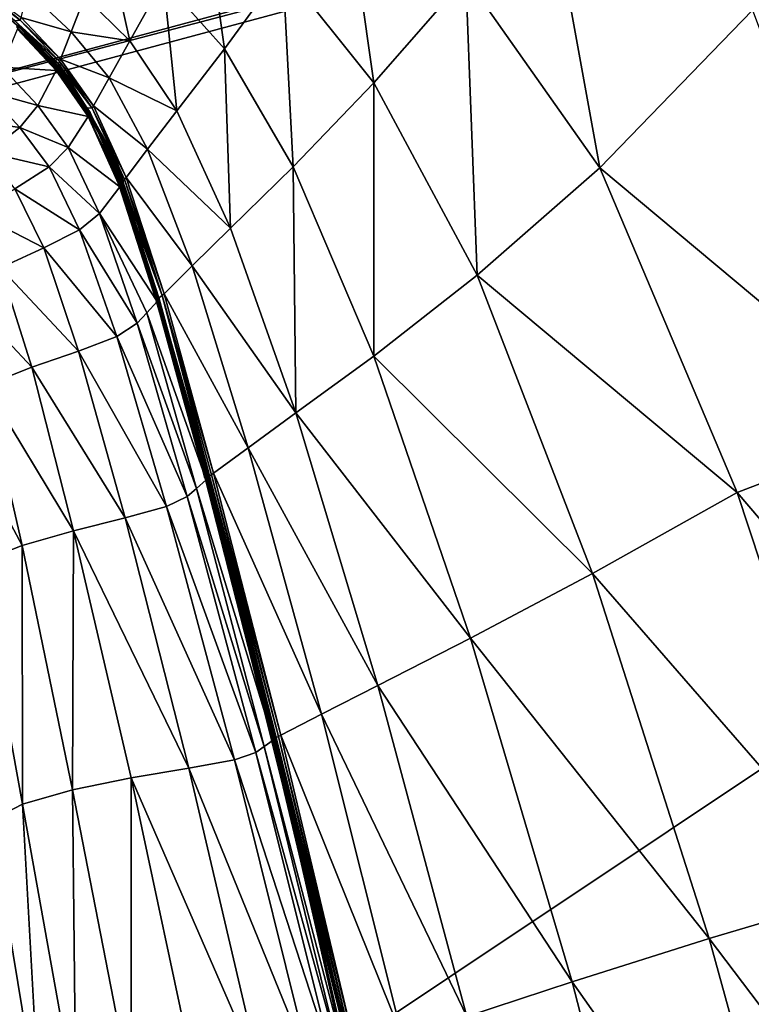
# Model space of a CAD drawing. Units: inches. Extents: x -16.3 to 38.8, y -10 to 46.1.
# Drawn here: x 13.6 to 19.5, y 26.4 to 34.5 of the extents above; entities that cross this region are included whole.
import ezdxf

# ---------------------------------------------------------------- set-up
doc = ezdxf.new("R2010")
doc.units = ezdxf.units.IN
doc.header["$MEASUREMENT"] = 0
doc.layers.add('SEAT-BASE', color=5, linetype='Continuous')
doc.layers.add('SEAT-FABRIC', color=5, linetype='Continuous')

msp = doc.modelspace()

# ---------------------------------------------------------------- linework, layer by layer
at = {"layer": 'SEAT-BASE'}
for points in [[(11.379, 33.4785, 7.874), (31.1595, 38.792, 0.3937), (11.379, 33.4785, 0.3937)], [(31.1595, 38.792, 0.3937), (11.379, 33.4785, 7.874), (31.1595, 38.792, 7.874)], [(11.4096, 33.3644, 7.874), (31.1901, 38.6779, 7.874), (11.379, 33.4785, 7.874)], [(31.1901, 38.6779, 0.3937), (11.4096, 33.3644, 0.3937), (11.379, 33.4785, 0.3937)], [(11.4096, 33.3644, 0.3937), (31.1901, 38.6779, 7.874), (11.4096, 33.3644, 7.874)], [(31.1901, 38.6779, 7.874), (11.4096, 33.3644, 0.3937), (31.1901, 38.6779, 0.3937)]]:
    msp.add_3dface(points, dxfattribs=at)
at = {"layer": 'SEAT-FABRIC'}
for points in [[(11.471, 35.9045, 7.903), (11.7299, 23.0588, 7.9023), (34.9042, 38.5163, 7.9023)], [(11.7299, 23.0588, 7.9023), (33.6939, -1.1708, 7.903), (34.9042, 38.5163, 7.9023)], [(18.3044, 33.2416, 16.524), (17.2076, 34.8005, 16.4475), (17.8403, 35.7964, 16.213)], [(17.8403, 35.7964, 16.213), (19.5541, 34.534, 16.2708), (18.3044, 33.2416, 16.524)], [(16.454, 33.9372, 16.6735), (15.7091, 34.8709, 16.6392), (16.2142, 35.6254, 16.4116)], [(16.2142, 35.6254, 16.4116), (17.2076, 34.8005, 16.4475), (16.454, 33.9372, 16.6735)], [(15.2307, 34.2159, 16.8461), (14.7334, 34.7759, 16.831), (15.0648, 35.395, 16.6193)], [(15.0648, 35.395, 16.6193), (15.7091, 34.8709, 16.6392), (15.2307, 34.2159, 16.8461)], [(14.4571, 34.283, 17.0025), (14.0885, 34.6447, 16.9948), (14.2707, 35.1132, 16.8203)], [(14.2707, 35.1132, 16.8203), (14.7334, 34.7759, 16.831), (14.4571, 34.283, 17.0025)], [(15.794, 33.2503, 16.8715), (15.2307, 34.2159, 16.8461), (15.7091, 34.8709, 16.6392)], [(15.7091, 34.8709, 16.6392), (16.454, 33.9372, 16.6735), (15.794, 33.2503, 16.8715)], [(13.2009, 34.7234, 17.1594), (13.2078, 34.7435, 17.1686), (13.56, 34.4519, 17.1773)], [(13.56, 34.4519, 17.1773), (13.5148, 34.4442, 17.1549), (13.2009, 34.7234, 17.1594)], [(13.5673, 34.473, 17.1778), (13.56, 34.4519, 17.1773), (13.2078, 34.7435, 17.1686)], [(14.8411, 33.7082, 17.0118), (14.4571, 34.283, 17.0025), (14.7334, 34.7759, 16.831)], [(14.7334, 34.7759, 16.831), (15.2307, 34.2159, 16.8461), (14.8411, 33.7082, 17.0118)], [(17.2988, 32.3643, 16.734), (16.454, 33.9372, 16.6735), (17.2076, 34.8005, 16.4475)], [(17.2076, 34.8005, 16.4475), (18.3044, 33.2416, 16.524), (17.2988, 32.3643, 16.734)], [(13.1926, 34.7217, 17.1349), (13.7977, 34.1733, 17.1546), (13.188, 34.7121, 17.1242)], [(13.1926, 34.7217, 17.1349), (13.5148, 34.4442, 17.1549), (13.7977, 34.1733, 17.1546)], [(13.5673, 34.473, 17.1778), (13.6234, 34.6878, 17.0957), (13.9764, 34.3543, 17.1044)], [(14.0885, 34.6447, 16.9948), (13.9764, 34.3543, 17.1044), (13.6234, 34.6878, 17.0957)], [(13.9764, 34.3543, 17.1044), (14.0885, 34.6447, 16.9948), (14.4571, 34.283, 17.0025)], [(18.3044, 33.2416, 16.524), (19.5541, 34.534, 16.2708), (20.834, 31.1266, 16.517)], [(13.5148, 34.4442, 17.1549), (13.56, 34.4519, 17.1773), (13.8817, 34.112, 17.184)], [(13.8817, 34.112, 17.184), (13.8711, 34.0944, 17.1744), (13.5148, 34.4442, 17.1549)], [(13.8711, 34.0944, 17.1744), (13.7977, 34.1733, 17.1546), (13.5148, 34.4442, 17.1549)], [(13.5401, 34.4075, 17.1612), (13.5306, 34.3973, 17.1323), (13.8316, 34.0993, 17.1507)], [(13.538, 34.3765, 17.2577), (13.5478, 34.4039, 17.2241), (13.8658, 34.0659, 17.2303)], [(13.5454, 34.4119, 17.1818), (13.5401, 34.4075, 17.1612), (13.9991, 33.8905, 17.1609)], [(13.8316, 34.0993, 17.1507), (13.9991, 33.8905, 17.1609), (13.5401, 34.4075, 17.1612)], [(13.9991, 33.8905, 17.1609), (13.8635, 34.0742, 17.1882), (13.5454, 34.4119, 17.1818)], [(13.5487, 34.4119, 17.204), (13.5454, 34.4119, 17.1818), (13.8635, 34.0742, 17.1882)], [(13.5478, 34.4039, 17.2241), (13.5487, 34.4119, 17.204), (13.8672, 34.0738, 17.2103)], [(13.8672, 34.0738, 17.2103), (13.8658, 34.0659, 17.2303), (13.5478, 34.4039, 17.2241)], [(13.8635, 34.0742, 17.1882), (13.8672, 34.0738, 17.2103), (13.5487, 34.4119, 17.204)], [(13.56, 34.4519, 17.1773), (13.5673, 34.473, 17.1778), (13.8908, 34.1319, 17.185)], [(13.8908, 34.1319, 17.185), (13.8817, 34.112, 17.184), (13.56, 34.4519, 17.1773)], [(13.9764, 34.3543, 17.1044), (13.8908, 34.1319, 17.185), (13.5673, 34.473, 17.1778)], [(13.4089, 34.0659, 17.5955), (13.538, 34.3765, 17.2577), (13.8541, 34.0402, 17.2638)], [(13.8464, 34.0619, 17.1387), (13.8316, 34.0993, 17.1507), (13.5306, 34.3973, 17.1323)], [(13.8658, 34.0659, 17.2303), (13.8541, 34.0402, 17.2638), (13.538, 34.3765, 17.2577)], [(13.8908, 34.1319, 17.185), (13.9764, 34.3543, 17.1044), (14.2876, 33.9785, 17.1101)], [(14.4571, 34.283, 17.0025), (14.2876, 33.9785, 17.1101), (13.9764, 34.3543, 17.1044)], [(14.2876, 33.9785, 17.1101), (14.4571, 34.283, 17.0025), (14.8411, 33.7082, 17.0118)], [(13.88, 34.0906, 17.1513), (13.7977, 34.1733, 17.1546), (14.1062, 33.7349, 17.1649)], [(13.7977, 34.1733, 17.1546), (13.8711, 34.0944, 17.1744), (14.1062, 33.7349, 17.1649)], [(15.2807, 32.7484, 17.0265), (14.8411, 33.7082, 17.0118), (15.2307, 34.2159, 16.8461)], [(15.2307, 34.2159, 16.8461), (15.794, 33.2503, 16.8715), (15.2807, 32.7484, 17.0265)], [(14.1086, 33.685, 17.1417), (13.9991, 33.8905, 17.1609), (13.8316, 34.0993, 17.1507)], [(13.8316, 34.0993, 17.1507), (13.8464, 34.0619, 17.1387), (14.1086, 33.685, 17.1417)], [(13.8711, 34.0944, 17.1744), (13.8817, 34.112, 17.184), (14.1495, 33.7303, 17.1873)], [(14.1495, 33.7303, 17.1873), (14.1062, 33.7349, 17.1649), (13.8711, 34.0944, 17.1744)], [(14.239, 33.4956, 17.1585), (13.8732, 34.0826, 17.1405), (13.88, 34.0906, 17.1513)], [(14.239, 33.4956, 17.1585), (14.1086, 33.685, 17.1417), (13.8732, 34.0826, 17.1405)], [(13.88, 34.0906, 17.1513), (14.1062, 33.7349, 17.1649), (14.239, 33.4956, 17.1585)], [(13.8817, 34.112, 17.184), (13.8908, 34.1319, 17.185), (14.1608, 33.7486, 17.1886)], [(14.1608, 33.7486, 17.1886), (14.1495, 33.7303, 17.1873), (13.8817, 34.112, 17.184)], [(14.2876, 33.9785, 17.1101), (14.1608, 33.7486, 17.1886), (13.8908, 34.1319, 17.185)], [(13.2812, 33.871, 17.8466), (13.4089, 34.0659, 17.5955), (13.703, 33.7528, 17.5998)], [(13.8541, 34.0402, 17.2638), (13.703, 33.7528, 17.5998), (13.4089, 34.0659, 17.5955)], [(13.703, 33.7528, 17.5998), (13.8541, 34.0402, 17.2638), (14.1167, 33.664, 17.2668)], [(13.8541, 34.0402, 17.2638), (13.8658, 34.0659, 17.2303), (14.1299, 33.6872, 17.2333)], [(14.1299, 33.6872, 17.2333), (14.1167, 33.664, 17.2668), (13.8541, 34.0402, 17.2638)], [(14.1409, 33.6596, 17.1717), (14.1276, 33.6954, 17.1911), (13.8635, 34.0742, 17.1882)], [(13.8635, 34.0742, 17.1882), (13.9991, 33.8905, 17.1609), (14.1409, 33.6596, 17.1717)], [(13.8672, 34.0738, 17.2103), (13.8635, 34.0742, 17.1882), (14.1276, 33.6954, 17.1911)], [(13.8658, 34.0659, 17.2303), (13.8672, 34.0738, 17.2103), (14.1316, 33.6947, 17.2132)], [(14.1316, 33.6947, 17.2132), (14.1299, 33.6872, 17.2333), (13.8658, 34.0659, 17.2303)], [(14.1276, 33.6954, 17.1911), (14.1316, 33.6947, 17.2132), (13.8672, 34.0738, 17.2103)], [(14.1608, 33.7486, 17.1886), (14.2876, 33.9785, 17.1101), (14.6026, 33.3954, 17.1155)], [(14.8411, 33.7082, 17.0118), (14.6026, 33.3954, 17.1155), (14.2876, 33.9785, 17.1101)], [(16.4548, 31.702, 16.9129), (15.794, 33.2503, 16.8715), (16.454, 33.9372, 16.6735)], [(16.454, 33.9372, 16.6735), (17.2988, 32.3643, 16.734), (16.4548, 31.702, 16.9129)], [(13.049, 33.6452, 18.2042), (13.2812, 33.871, 17.8466), (13.5564, 33.5737, 17.8498)], [(13.703, 33.7528, 17.5998), (13.5564, 33.5737, 17.8498), (13.2812, 33.871, 17.8466)], [(14.3538, 33.2923, 17.1626), (13.9991, 33.8905, 17.1609), (14.344, 33.2875, 17.1429)], [(14.3538, 33.2923, 17.1626), (14.1409, 33.6596, 17.1717), (13.9991, 33.8905, 17.1609)], [(13.9991, 33.8905, 17.1609), (14.1086, 33.685, 17.1417), (14.344, 33.2875, 17.1429)], [(13.5564, 33.5737, 17.8498), (13.703, 33.7528, 17.5998), (13.9531, 33.4086, 17.6005)], [(14.1167, 33.664, 17.2668), (13.9531, 33.4086, 17.6005), (13.703, 33.7528, 17.5998)], [(14.1062, 33.7349, 17.1649), (14.1495, 33.7303, 17.1873), (14.413, 33.146, 17.1892)], [(14.3986, 33.1316, 17.1791), (14.239, 33.4956, 17.1585), (14.1062, 33.7349, 17.1649)], [(14.413, 33.146, 17.1892), (14.3986, 33.1316, 17.1791), (14.1062, 33.7349, 17.1649)], [(14.1086, 33.685, 17.1417), (14.239, 33.4956, 17.1585), (14.3945, 33.0784, 17.1532)], [(14.3945, 33.0784, 17.1532), (14.367, 33.106, 17.1433), (14.1086, 33.685, 17.1417)], [(14.1167, 33.664, 17.2668), (14.1299, 33.6872, 17.2333), (14.3898, 33.1072, 17.2351)], [(14.1276, 33.6954, 17.1911), (14.1409, 33.6596, 17.1717), (14.3538, 33.2923, 17.1626)], [(14.3538, 33.2923, 17.1626), (14.3874, 33.1147, 17.1926), (14.1276, 33.6954, 17.1911)], [(14.1316, 33.6947, 17.2132), (14.1276, 33.6954, 17.1911), (14.3874, 33.1147, 17.1926)], [(14.1299, 33.6872, 17.2333), (14.1316, 33.6947, 17.2132), (14.3918, 33.1139, 17.2148)], [(14.3918, 33.1139, 17.2148), (14.3898, 33.1072, 17.2351), (14.1299, 33.6872, 17.2333)], [(14.3874, 33.1147, 17.1926), (14.3918, 33.1139, 17.2148), (14.1316, 33.6947, 17.2132)], [(14.1495, 33.7303, 17.1873), (14.1608, 33.7486, 17.1886), (14.4265, 33.1625, 17.1908)], [(14.4265, 33.1625, 17.1908), (14.413, 33.146, 17.1892), (14.1495, 33.7303, 17.1873)], [(14.6026, 33.3954, 17.1155), (14.4265, 33.1625, 17.1908), (14.1608, 33.7486, 17.1886)], [(14.6026, 33.3954, 17.1155), (14.8411, 33.7082, 17.0118), (15.2807, 32.7484, 17.0265)], [(13.5564, 33.5737, 17.8498), (13.293, 33.3674, 18.2063), (13.049, 33.6452, 18.2042)], [(13.9531, 33.4086, 17.6005), (14.1167, 33.664, 17.2668), (14.3759, 33.087, 17.2687)], [(14.3898, 33.1072, 17.2351), (14.3759, 33.087, 17.2687), (14.1167, 33.664, 17.2668)], [(13.293, 33.3674, 18.2063), (13.5564, 33.5737, 17.8498), (13.7965, 33.2511, 17.849)], [(13.9531, 33.4086, 17.6005), (13.7965, 33.2511, 17.849), (13.5564, 33.5737, 17.8498)], [(14.7219, 32.1985, 17.1916), (14.6911, 32.1762, 17.1679), (14.239, 33.4956, 17.1585)], [(14.3945, 33.0784, 17.1532), (14.239, 33.4956, 17.1585), (14.6911, 32.1762, 17.1679)], [(14.239, 33.4956, 17.1585), (14.3986, 33.1316, 17.1791), (14.7219, 32.1985, 17.1916)], [(13.7965, 33.2511, 17.849), (13.5165, 33.072, 18.2041), (13.293, 33.3674, 18.2063)], [(13.7965, 33.2511, 17.849), (13.9531, 33.4086, 17.6005), (14.208, 32.8691, 17.5999)], [(14.3759, 33.087, 17.2687), (14.208, 32.8691, 17.5999), (13.9531, 33.4086, 17.6005)], [(14.4265, 33.1625, 17.1908), (14.6026, 33.3954, 17.1155), (14.9668, 32.44, 17.1236)], [(15.2807, 32.7484, 17.0265), (14.9668, 32.44, 17.1236), (14.6026, 33.3954, 17.1155)], [(14.3538, 33.2923, 17.1626), (14.344, 33.2875, 17.1429), (14.6711, 32.1641, 17.1455)], [(14.3874, 33.1147, 17.1926), (14.3538, 33.2923, 17.1626), (14.6852, 32.1694, 17.1741)], [(14.6711, 32.1641, 17.1455), (14.6852, 32.1694, 17.1741), (14.3538, 33.2923, 17.1626)], [(13.5165, 33.072, 18.2041), (13.7965, 33.2511, 17.849), (14.0461, 32.7365, 17.8465)], [(14.208, 32.8691, 17.5999), (14.0461, 32.7365, 17.8465), (13.7965, 33.2511, 17.849)], [(15.8159, 31.2371, 17.0506), (15.2807, 32.7484, 17.0265), (15.794, 33.2503, 16.8715)], [(15.794, 33.2503, 16.8715), (16.4548, 31.702, 16.9129), (15.8159, 31.2371, 17.0506)], [(17.2988, 32.3643, 16.734), (18.3044, 33.2416, 16.524), (19.4285, 30.5864, 16.6662)], [(20.834, 31.1266, 16.517), (19.4285, 30.5864, 16.6662), (18.3044, 33.2416, 16.524)], [(14.3918, 33.1139, 17.2148), (14.3874, 33.1147, 17.1926), (14.6852, 32.1694, 17.1741)], [(14.3898, 33.1072, 17.2351), (14.3918, 33.1139, 17.2148), (14.6976, 32.1707, 17.2171)], [(14.6852, 32.1694, 17.1741), (14.6976, 32.1707, 17.2171), (14.3918, 33.1139, 17.2148)], [(14.3986, 33.1316, 17.1791), (14.413, 33.146, 17.1892), (14.7219, 32.1985, 17.1916)], [(14.413, 33.146, 17.1892), (14.4265, 33.1625, 17.1908), (14.7374, 32.213, 17.1937)], [(14.7374, 32.213, 17.1937), (14.7219, 32.1985, 17.1916), (14.413, 33.146, 17.1892)], [(14.9668, 32.44, 17.1236), (14.7374, 32.213, 17.1937), (14.4265, 33.1625, 17.1908)], [(13.1868, 32.8796, 18.6897), (13.5165, 33.072, 18.2041), (13.7536, 32.5879, 18.2001)], [(14.0461, 32.7365, 17.8465), (13.7536, 32.5879, 18.2001), (13.5165, 33.072, 18.2041)], [(14.208, 32.8691, 17.5999), (14.3759, 33.087, 17.2687), (14.6813, 32.1482, 17.2714)], [(14.6911, 32.1762, 17.1679), (14.6711, 32.1641, 17.1455), (14.367, 33.106, 17.1433)], [(14.367, 33.106, 17.1433), (14.3945, 33.0784, 17.1532), (14.6911, 32.1762, 17.1679)], [(14.3759, 33.087, 17.2687), (14.3898, 33.1072, 17.2351), (14.6954, 32.165, 17.2377)], [(14.6954, 32.165, 17.2377), (14.6813, 32.1482, 17.2714), (14.3759, 33.087, 17.2687)], [(14.6976, 32.1707, 17.2171), (14.6954, 32.165, 17.2377), (14.3898, 33.1072, 17.2351)], [(13.7536, 32.5879, 18.2001), (13.4, 32.4251, 18.6848), (13.1868, 32.8796, 18.6897)], [(14.0461, 32.7365, 17.8465), (14.208, 32.8691, 17.5999), (14.5165, 31.9706, 17.6001)], [(14.6813, 32.1482, 17.2714), (14.597, 32.057, 17.4378), (14.208, 32.8691, 17.5999)], [(14.597, 32.057, 17.4378), (14.5165, 31.9706, 17.6001), (14.208, 32.8691, 17.5999)], [(13.7536, 32.5879, 18.2001), (14.0461, 32.7365, 17.8465), (14.35, 31.8633, 17.8448)], [(14.5165, 31.9706, 17.6001), (14.35, 31.8633, 17.8448), (14.0461, 32.7365, 17.8465)], [(14.9668, 32.44, 17.1236), (15.2807, 32.7484, 17.0265), (15.8159, 31.2371, 17.0506)], [(13.4, 32.4251, 18.6848), (13.7536, 32.5879, 18.2001), (14.0384, 31.7438, 18.1967)], [(14.35, 31.8633, 17.8448), (14.0384, 31.7438, 18.1967), (13.7536, 32.5879, 18.2001)], [(13.0548, 32.2501, 19.3249), (13.4, 32.4251, 18.6848), (13.6558, 31.6105, 18.6805)], [(14.0384, 31.7438, 18.1967), (13.6558, 31.6105, 18.6805), (13.4, 32.4251, 18.6848)], [(14.7374, 32.213, 17.1937), (14.9668, 32.44, 17.1236), (15.4258, 30.9521, 17.1371)], [(15.8159, 31.2371, 17.0506), (15.4258, 30.9521, 17.1371), (14.9668, 32.44, 17.1236)], [(16.4548, 31.702, 16.9129), (17.2988, 32.3643, 16.734), (18.2429, 29.9223, 16.8323)], [(19.4285, 30.5864, 16.6662), (18.2429, 29.9223, 16.8323), (17.2988, 32.3643, 16.734)], [(13.6558, 31.6105, 18.6805), (13.2761, 31.4621, 19.3208), (13.0548, 32.2501, 19.3249)], [(14.597, 32.057, 17.4378), (14.6813, 32.1482, 17.2714), (15.0829, 30.6911, 17.2769)], [(14.6711, 32.1641, 17.1455), (14.6911, 32.1762, 17.1679), (15.0127, 31.0473, 17.1641)], [(14.6852, 32.1694, 17.1741), (14.6711, 32.1641, 17.1455), (15.0709, 30.7031, 17.1504)], [(15.0127, 31.0473, 17.1641), (14.9982, 31.0407, 17.148), (14.6711, 32.1641, 17.1455)], [(14.6813, 32.1482, 17.2714), (14.6954, 32.165, 17.2377), (15.0966, 30.7044, 17.243)], [(15.0966, 30.7044, 17.243), (15.0829, 30.6911, 17.2769), (14.6813, 32.1482, 17.2714)], [(14.6976, 32.1707, 17.2171), (14.6852, 32.1694, 17.1741), (15.0938, 30.7094, 17.1996)], [(15.0709, 30.7031, 17.1504), (15.0938, 30.7094, 17.1996), (14.6852, 32.1694, 17.1741)], [(14.6911, 32.1762, 17.1679), (14.7219, 32.1985, 17.1916), (15.1079, 30.7215, 17.1863)], [(15.1079, 30.7215, 17.1863), (15.0127, 31.0473, 17.1641), (14.6911, 32.1762, 17.1679)], [(14.6954, 32.165, 17.2377), (14.6976, 32.1707, 17.2171), (15.0987, 30.709, 17.2221)], [(15.0987, 30.709, 17.2221), (15.0966, 30.7044, 17.243), (14.6954, 32.165, 17.2377)], [(15.0938, 30.7094, 17.1996), (15.0987, 30.709, 17.2221), (14.6976, 32.1707, 17.2171)], [(14.7219, 32.1985, 17.1916), (14.7374, 32.213, 17.1937), (15.1429, 30.744, 17.1994)], [(15.1429, 30.744, 17.1994), (15.1255, 30.7319, 17.1969), (14.7219, 32.1985, 17.1916)], [(15.1255, 30.7319, 17.1969), (15.1079, 30.7215, 17.1863), (14.7219, 32.1985, 17.1916)], [(15.4258, 30.9521, 17.1371), (15.1429, 30.744, 17.1994), (14.7374, 32.213, 17.1937)], [(14.5165, 31.9706, 17.6001), (14.597, 32.057, 17.4378), (15.0028, 30.6202, 17.4424)], [(15.0829, 30.6911, 17.2769), (15.0028, 30.6202, 17.4424), (14.597, 32.057, 17.4378)], [(14.35, 31.8633, 17.8448), (14.5165, 31.9706, 17.6001), (14.9274, 30.5535, 17.6033)], [(15.0028, 30.6202, 17.4424), (14.9274, 30.5535, 17.6033), (14.5165, 31.9706, 17.6001)], [(14.0384, 31.7438, 18.1967), (14.35, 31.8633, 17.8448), (14.7562, 30.4708, 17.8462)], [(14.9274, 30.5535, 17.6033), (14.7562, 30.4708, 17.8462), (14.35, 31.8633, 17.8448)], [(13.6558, 31.6105, 18.6805), (14.0384, 31.7438, 18.1967), (14.4183, 30.3785, 18.1965)], [(14.7562, 30.4708, 17.8462), (14.4183, 30.3785, 18.1965), (14.0384, 31.7438, 18.1967)], [(15.8159, 31.2371, 17.0506), (16.4548, 31.702, 16.9129), (17.2443, 29.3937, 16.9761)], [(18.2429, 29.9223, 16.8323), (17.2443, 29.3937, 16.9761), (16.4548, 31.702, 16.9129)], [(13.2761, 31.4621, 19.3208), (13.6558, 31.6105, 18.6805), (13.9972, 30.2734, 18.6792)], [(14.4183, 30.3785, 18.1965), (13.9972, 30.2734, 18.6792), (13.6558, 31.6105, 18.6805)], [(12.9612, 31.3007, 20.06), (13.2761, 31.4621, 19.3208), (13.5765, 30.1521, 19.3195)], [(13.9972, 30.2734, 18.6792), (13.5765, 30.1521, 19.3195), (13.2761, 31.4621, 19.3208)], [(13.5765, 30.1521, 19.3195), (13.2195, 30.013, 20.0603), (12.9612, 31.3007, 20.06)], [(15.4258, 30.9521, 17.1371), (15.8159, 31.2371, 17.0506), (16.487, 29.0078, 17.088)], [(17.2443, 29.3937, 16.9761), (16.487, 29.0078, 17.088), (15.8159, 31.2371, 17.0506)], [(19.4285, 30.5864, 16.6662), (20.834, 31.1266, 16.517), (21.9431, 27.6417, 16.7196)], [(15.0127, 31.0473, 17.1641), (16.0949, 26.7157, 17.1851), (14.9982, 31.0407, 17.148)], [(16.2545, 26.0986, 17.1935), (16.2337, 26.0928, 17.1722), (14.9982, 31.0407, 17.148)], [(15.0127, 31.0473, 17.1641), (15.1079, 30.7215, 17.1863), (15.6548, 28.5818, 17.1961)], [(15.0127, 31.0473, 17.1641), (15.5876, 28.7816, 17.1823), (16.0949, 26.7157, 17.1851)], [(15.6548, 28.5818, 17.1961), (15.5876, 28.7816, 17.1823), (15.0127, 31.0473, 17.1641)], [(15.1429, 30.744, 17.1994), (15.4258, 30.9521, 17.1371), (16.0251, 28.7715, 17.1587)], [(16.487, 29.0078, 17.088), (16.0251, 28.7715, 17.1587), (15.4258, 30.9521, 17.1371)], [(15.0938, 30.7094, 17.1996), (15.0709, 30.7031, 17.1504), (15.6159, 28.5668, 17.1601)], [(15.0829, 30.6911, 17.2769), (15.0966, 30.7044, 17.243), (15.6433, 28.5692, 17.253)], [(15.6159, 28.5668, 17.1601), (15.6398, 28.5725, 17.2093), (15.0938, 30.7094, 17.1996)], [(15.0987, 30.709, 17.2221), (15.0938, 30.7094, 17.1996), (15.6398, 28.5725, 17.2093)], [(15.0966, 30.7044, 17.243), (15.0987, 30.709, 17.2221), (15.6452, 28.5725, 17.2319)], [(15.6452, 28.5725, 17.2319), (15.6433, 28.5692, 17.253), (15.0966, 30.7044, 17.243)], [(15.6398, 28.5725, 17.2093), (15.6452, 28.5725, 17.2319), (15.0987, 30.709, 17.2221)], [(15.1079, 30.7215, 17.1863), (15.1255, 30.7319, 17.1969), (15.6736, 28.5902, 17.2068)], [(15.6736, 28.5902, 17.2068), (15.6548, 28.5818, 17.1961), (15.1079, 30.7215, 17.1863)], [(15.1255, 30.7319, 17.1969), (15.1429, 30.744, 17.1994), (15.6923, 28.5997, 17.2098)], [(15.6923, 28.5997, 17.2098), (15.6736, 28.5902, 17.2068), (15.1255, 30.7319, 17.1969)], [(16.0251, 28.7715, 17.1587), (15.6923, 28.5997, 17.2098), (15.1429, 30.744, 17.1994)], [(14.9274, 30.5535, 17.6033), (15.0028, 30.6202, 17.4424), (15.5573, 28.5072, 17.452)], [(15.0028, 30.6202, 17.4424), (15.0829, 30.6911, 17.2769), (15.6305, 28.5593, 17.2871)], [(15.6305, 28.5593, 17.2871), (15.5573, 28.5072, 17.452), (15.0028, 30.6202, 17.4424)], [(15.6433, 28.5692, 17.253), (15.6305, 28.5593, 17.2871), (15.0829, 30.6911, 17.2769)], [(14.7562, 30.4708, 17.8462), (14.9274, 30.5535, 17.6033), (15.4895, 28.4584, 17.6117)], [(15.5573, 28.5072, 17.452), (15.4895, 28.4584, 17.6117), (14.9274, 30.5535, 17.6033)], [(18.2429, 29.9223, 16.8323), (19.4285, 30.5864, 16.6662), (20.5063, 27.3244, 16.831)], [(21.9431, 27.6417, 16.7196), (20.5063, 27.3244, 16.831), (19.4285, 30.5864, 16.6662)], [(14.4183, 30.3785, 18.1965), (14.7562, 30.4708, 17.8462), (15.3128, 28.3981, 17.8531)], [(15.4895, 28.4584, 17.6117), (15.3128, 28.3981, 17.8531), (14.7562, 30.4708, 17.8462)], [(13.9972, 30.2734, 18.6792), (14.4183, 30.3785, 18.1965), (14.9405, 28.3309, 18.2019)], [(15.3128, 28.3981, 17.8531), (14.9405, 28.3309, 18.2019), (14.4183, 30.3785, 18.1965)], [(13.9874, 28.1537, 19.3232), (13.5765, 30.1521, 19.3195), (13.9972, 30.2734, 18.6792)], [(13.9972, 30.2734, 18.6792), (14.467, 28.2512, 18.6834), (13.9874, 28.1537, 19.3232)], [(14.9405, 28.3309, 18.2019), (14.467, 28.2512, 18.6834), (13.9972, 30.2734, 18.6792)], [(13.5789, 28.0372, 20.0652), (13.2195, 30.013, 20.0603), (13.5765, 30.1521, 19.3195)], [(13.5765, 30.1521, 19.3195), (13.9874, 28.1537, 19.3232), (13.5789, 28.0372, 20.0652)], [(13.2195, 30.013, 20.0603), (13.5789, 28.0372, 20.0652), (13.3191, 27.901, 20.8535)], [(17.2443, 29.3937, 16.9761), (18.2429, 29.9223, 16.8323), (19.1992, 26.9377, 16.9464)], [(20.5063, 27.3244, 16.831), (19.1992, 26.9377, 16.9464), (18.2429, 29.9223, 16.8323)], [(16.487, 29.0078, 17.088), (17.2443, 29.3937, 16.9761), (18.0765, 26.5831, 17.0495)], [(19.1992, 26.9377, 16.9464), (18.0765, 26.5831, 17.0495), (17.2443, 29.3937, 16.9761)], [(16.0251, 28.7715, 17.1587), (16.487, 29.0078, 17.088), (17.2143, 26.2995, 17.1318)], [(18.0765, 26.5831, 17.0495), (17.2143, 26.2995, 17.1318), (16.487, 29.0078, 17.088)], [(16.2732, 25.9865, 17.2084), (16.0949, 26.7157, 17.1851), (15.5876, 28.7816, 17.1823)], [(15.5876, 28.7816, 17.1823), (15.6548, 28.5818, 17.1961), (16.2732, 25.9865, 17.2084)], [(15.6923, 28.5997, 17.2098), (16.0251, 28.7715, 17.1587), (16.6891, 26.1259, 17.1844)], [(17.2143, 26.2995, 17.1318), (16.6891, 26.1259, 17.1844), (16.0251, 28.7715, 17.1587)], [(15.5573, 28.5072, 17.452), (15.6305, 28.5593, 17.2871), (16.2259, 25.9585, 17.3612)], [(15.6398, 28.5725, 17.2093), (15.6159, 28.5668, 17.1601), (16.233, 25.9746, 17.1723)], [(15.6305, 28.5593, 17.2871), (15.6433, 28.5692, 17.253), (16.262, 25.9785, 17.2655)], [(16.262, 25.9785, 17.2655), (16.2259, 25.9585, 17.3612), (15.6305, 28.5593, 17.2871)], [(16.233, 25.9746, 17.1723), (16.2577, 25.98, 17.2215), (15.6398, 28.5725, 17.2093)], [(15.6452, 28.5725, 17.2319), (15.6398, 28.5725, 17.2093), (16.2577, 25.98, 17.2215)], [(15.6433, 28.5692, 17.253), (15.6452, 28.5725, 17.2319), (16.2635, 25.9805, 17.2442)], [(16.2635, 25.9805, 17.2442), (16.262, 25.9785, 17.2655), (15.6433, 28.5692, 17.253)], [(16.2577, 25.98, 17.2215), (16.2635, 25.9805, 17.2442), (15.6452, 28.5725, 17.2319)], [(15.6548, 28.5818, 17.1961), (15.6736, 28.5902, 17.2068), (16.2928, 25.9929, 17.2193)], [(16.2928, 25.9929, 17.2193), (16.2732, 25.9865, 17.2084), (15.6548, 28.5818, 17.1961)], [(15.6736, 28.5902, 17.2068), (15.6923, 28.5997, 17.2098), (16.3125, 25.9999, 17.2226)], [(16.3125, 25.9999, 17.2226), (16.2928, 25.9929, 17.2193), (15.6736, 28.5902, 17.2068)], [(16.6891, 26.1259, 17.1844), (16.3125, 25.9999, 17.2226), (15.6923, 28.5997, 17.2098)], [(15.3128, 28.3981, 17.8531), (15.4895, 28.4584, 17.6117), (16.1269, 25.9031, 17.623)], [(15.4895, 28.4584, 17.6117), (15.5573, 28.5072, 17.452), (16.1857, 25.9363, 17.4642)], [(16.1857, 25.9363, 17.4642), (16.1269, 25.9031, 17.623), (15.4895, 28.4584, 17.6117)], [(16.2259, 25.9585, 17.3612), (16.1857, 25.9363, 17.4642), (15.5573, 28.5072, 17.452)], [(14.9405, 28.3309, 18.2019), (15.3128, 28.3981, 17.8531), (15.9437, 25.862, 17.8632)], [(16.1269, 25.9031, 17.623), (15.9437, 25.862, 17.8632), (15.3128, 28.3981, 17.8531)], [(14.467, 28.2512, 18.6834), (14.9405, 28.3309, 18.2019), (15.5299, 25.8156, 18.2106)], [(15.9437, 25.862, 17.8632), (15.5299, 25.8156, 18.2106), (14.9405, 28.3309, 18.2019)], [(14.4683, 25.6891, 19.3297), (13.9874, 28.1537, 19.3232), (14.467, 28.2512, 18.6834)], [(14.467, 28.2512, 18.6834), (15.0001, 25.7595, 18.6909), (14.4683, 25.6891, 19.3297)], [(15.5299, 25.8156, 18.2106), (15.0001, 25.7595, 18.6909), (14.467, 28.2512, 18.6834)], [(14.0151, 25.5991, 20.0726), (13.5789, 28.0372, 20.0652), (13.9874, 28.1537, 19.3232)], [(13.9874, 28.1537, 19.3232), (14.4683, 25.6891, 19.3297), (14.0151, 25.5991, 20.0726)], [(13.721, 25.4839, 20.8652), (13.3191, 27.901, 20.8535), (13.5789, 28.0372, 20.0652)], [(13.5789, 28.0372, 20.0652), (14.0151, 25.5991, 20.0726), (13.721, 25.4839, 20.8652)], [(13.3191, 27.901, 20.8535), (13.721, 25.4839, 20.8652), (13.5552, 25.3725, 22.1161)], [(19.1992, 26.9377, 16.9464), (20.5063, 27.3244, 16.831), (21.4642, 23.9449, 16.9754)], [(18.0765, 26.5831, 17.0495), (19.1992, 26.9377, 16.9464), (20.0806, 23.7371, 17.0542)], [(21.4642, 23.9449, 16.9754), (20.0806, 23.7371, 17.0542), (19.1992, 26.9377, 16.9464)], [(16.0949, 26.7157, 17.1851), (16.2732, 25.9865, 17.2084), (16.8218, 23.397, 17.207)], [(16.2441, 26.0957, 17.1828), (16.0949, 26.7157, 17.1851), (16.8218, 23.397, 17.207)], [(17.2143, 26.2995, 17.1318), (18.0765, 26.5831, 17.0495), (18.8649, 23.5274, 17.1219)], [(20.0806, 23.7371, 17.0542), (18.8649, 23.5274, 17.1219), (18.0765, 26.5831, 17.0495)]]:
    msp.add_3dface(points, dxfattribs=at)

doc.saveas('drawing.dxf')
